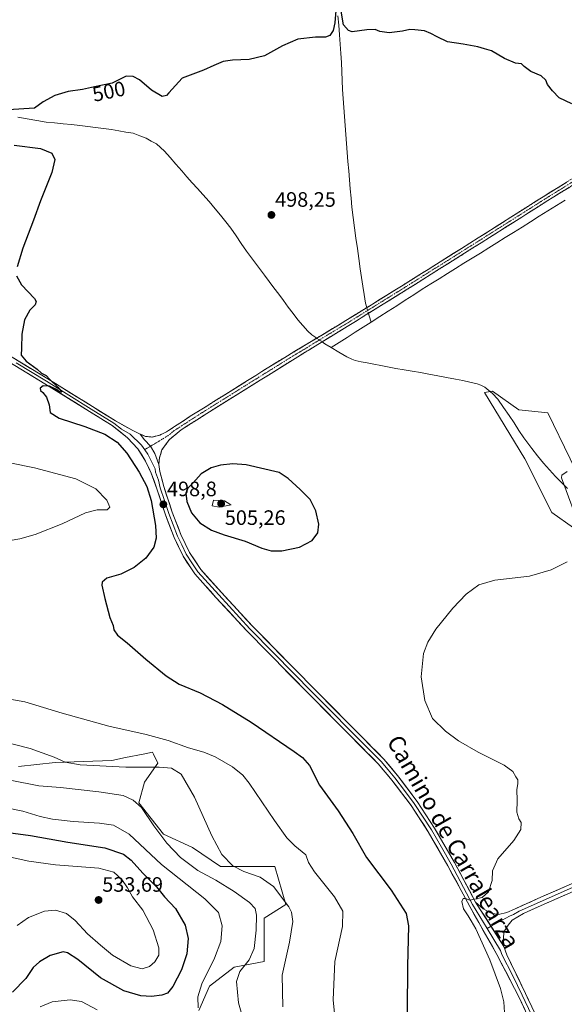
# Model space of a CAD drawing. Units: metres. Extents: x 566649 to 570093, y 4714872 to 4717219.
# Drawn here: x 566922 to 567184, y 4715579 to 4716051 of the extents above; entities that cross this region are included whole.
import ezdxf
from ezdxf.enums import TextEntityAlignment as Align

# ---------------------------------------------------------------- set-up
doc = ezdxf.new("R2010")
doc.units = ezdxf.units.M
doc.header["$MEASUREMENT"] = 0
doc.linetypes.add('TRAZO_Y_PUNTO', pattern=[1, 0.5, -0.25, 0, -0.25])
doc.linetypes.add('TRAZOSX2', pattern=[1.5, 1, -0.5])
for name, color, linetype, lineweight in [('Camino', 19, 'TRAZOSX2', 0), ('Camino Cxs', 19, 'Continuous', 0), ('Camino eje', 19, 'TRAZO_Y_PUNTO', 0), ('Carátula', 7, 'Continuous', 5), ('Corriente natural lineal', 142, 'Continuous', 13), ('Corriente natural lineal oculto', 19, 'TRAZO_Y_PUNTO', 13), ('Cultivos herbáceos CxS', 92, 'Continuous', 0), ('Curva de nivel maestra', 36, 'Continuous', 30), ('Curva de nivel normal', 36, 'Continuous', 0), ('Layer 0', 7, 'Continuous', 0), ('Matorral CxS', 135, 'Continuous', 0), ('Pastizal CxS', 92, 'Continuous', 0), ('Punto de cota en terreno', 7, 'Continuous', 0), ('Rótulo de curva de nivel directora', 19, 'Continuous', 0), ('Rótulo de punto de cota en terreno', 19, 'Continuous', 0), ('Texto cartográfico', 19, 'Continuous', 0)]:
    doc.layers.add(name, color=color, linetype=linetype, lineweight=lineweight)
doc.styles.add('Arial', font='txt', dxfattribs={"height": 0.2})

# ---------------------------------------------------------------- blocks, each defined once
blk = doc.blocks.new('*U150')
at = {"layer": 'Cultivos herbáceos CxS', "color": 92, "linetype": 'Continuous', "lineweight": 0}
for points in [[(567008.2589, 4715575.5353, 519.3886), (567013.4819, 4715587.2895, 517.5218), (567025.2347, 4715596.4313, 515.0491), (567039.6003, 4715599.0431, 511.6331), (567039.6005, 4715609.4923, 512.719), (567039.6009, 4715619.9403, 513.0158), (567050.0475, 4715626.4701, 510.0352), (567044.8235, 4715644.7559, 507.092), (567018.7079, 4715644.7561, 512.09), (567005.2971, 4715653.8149, 512.1071), (566991.3765, 4715660.3113, 514.2325), (566979.5377, 4715675.3445, 514.9013), (566982.1429, 4715685.2425, 512.8005), (566988.6719, 4715694.3849, 509.862), (566986.5201, 4715698.6899, 507.7002), (566986.0603, 4715699.6097, 507.4384), (566981.6209, 4715698.7215, 508.0572), (566973.1013, 4715697.0167, 508.7906), (566966.4725, 4715695.6915, 509.5569), (566939.4065, 4715694.6499, 511.1142), (566921.7745, 4715692.7935, 513.1087)], [(567197.1691, 4715818.4261, 494.2771), (567175.8093, 4715862.5119, 496.2155), (567161.7585, 4715864.0733, 496.1033), (567149.2689, 4715872.9205, 495.7203), (567145.2791, 4715872.4001, 495.8829), (567164.7517, 4715840.4571, 495.2471), (567177.6155, 4715814.7799, 495.1827), (567198.3979, 4715799.9289, 494.5382)]]:
    blk.add_polyline3d(points, dxfattribs=at)
blk = doc.blocks.new('*U191')
at = {"layer": 'Curva de nivel maestra', "color": 36, "linetype": 'Continuous', "lineweight": 30}
for points in [[(567187.21, 4716011.02, 500), (567181.22, 4716013.83, 500), (567178.02, 4716017.22, 500), (567175.64, 4716020.18, 500), (567174.82, 4716022.35, 500), (567172.48, 4716024.35, 500), (567167.63, 4716026.49, 500), (567164.41, 4716028.93, 500), (567163.03, 4716030.21, 500), (567160.28, 4716030.46, 500), (567154.91, 4716032.76, 500), (567148.75, 4716036.39, 500), (567145.31, 4716037.33, 500), (567142.16, 4716038.39, 500), (567135.13, 4716039.66, 500), (567127.58, 4716040.68, 500), (567122.71, 4716043.22, 500), (567119.6, 4716044.78, 500), (567116.56, 4716046.06, 500), (567111.94, 4716046.44, 500), (567109.5, 4716046.68, 500), (567105.96, 4716045.85, 500), (567099.67, 4716045.04, 500), (567095.14, 4716045.76, 500), (567092.84, 4716046.62, 500), (567088.86, 4716046.48, 500), (567081.91, 4716045.6, 500), (567080.04, 4716046.13, 500), (567077.68, 4716048.9, 500), (567076.61, 4716055.45, 500)], [(567074.18, 4716057.78, 500), (567073.54, 4716049.83, 500), (567072.8, 4716046.2, 500), (567071.21, 4716043.83, 500), (567069.11, 4716042.94, 500), (567064.25, 4716042.98, 500), (567055.85, 4716041.99, 500), (567048.51, 4716038.83, 500), (567039.85, 4716034, 500), (567032.51, 4716032.29, 500), (567024.37, 4716031.98, 500), (567019.94, 4716031.24, 500), (567015.55, 4716029.43, 500), (567010.55, 4716027.22, 500), (567000.36, 4716023.27, 500), (566993.86, 4716016.26, 500), (566992.7, 4716014.94, 500), (566990.62, 4716014.49, 500), (566985.56, 4716017.48, 500), (566979.88, 4716022.44, 500), (566976.72, 4716024.07, 500), (566973.45, 4716024.24, 500), (566966.69, 4716020.84, 500), (566958.2, 4716019.11, 500), (566952.53, 4716017.92, 500), (566945.53, 4716016.88, 500), (566939.2, 4716015.04, 500), (566933.53, 4716011.88, 500), (566929.37, 4716008.83, 500), (566916.88, 4716008.03, 500)], [(566919.62, 4715991.16, 500), (566932.38, 4715989.53, 500), (566937.8, 4715987.22, 500), (566939.24, 4715984.18, 500), (566937.79, 4715978.02, 500), (566932.26, 4715964.46, 500), (566928.93, 4715955.09, 500), (566923.89, 4715941.72, 500), (566921.12, 4715932.73, 500)], [(566920.73, 4715928.39, 500), (566923.14, 4715924.1, 500), (566929.43, 4715917.47, 500), (566930.26, 4715916.03, 500), (566929.73, 4715914.37, 500), (566927.22, 4715911.92, 500), (566924.71, 4715907.26, 500), (566923.31, 4715900.32, 500), (566923.26, 4715893.6, 500), (566922.98, 4715890.33, 500), (566925.44, 4715887.41, 500), (566930.66, 4715883.49, 500), (566932.82, 4715881.66, 500), (566934.97, 4715880.47, 500), (566936.82, 4715878.6, 500), (566940.68, 4715874.94, 500), (566942, 4715873.11, 500), (566942.63, 4715872.48, 500), (566941.43, 4715872.61, 500), (566940.02, 4715873.86, 500), (566936.63, 4715875.36, 500), (566933.53, 4715875.49, 500), (566932.12, 4715874.41, 500), (566932.27, 4715873.33, 500), (566933.49, 4715872.34, 500), (566935.15, 4715870.08, 500), (566936.41, 4715866.38, 500), (566936.95, 4715862.71, 500), (566941.32, 4715859.96, 500), (566953.59, 4715856.03, 500), (566963.11, 4715852.34, 500), (566969.14, 4715848.57, 500), (566973.74, 4715843.2, 500), (566979.61, 4715834.12, 500), (566983.39, 4715827.24, 500), (566985.47, 4715820.54, 500), (566987.49, 4715808.41, 500), (566987.87, 4715802.39, 500), (566986.66, 4715798.1, 500), (566982.86, 4715792.83, 500), (566977.19, 4715788.24, 500), (566970.86, 4715785.18, 500), (566964.15, 4715783.11, 500), (566961.95, 4715781.21, 500), (566961.69, 4715779.88, 500), (566963.22, 4715773.46, 500), (566965.54, 4715764.34, 500), (566967.18, 4715760.47, 500), (566967.51, 4715758.32, 500), (566969.21, 4715755.87, 500), (566973.98, 4715752.14, 500), (566982.78, 4715744.3, 500), (566992.54, 4715736.22, 500), (566998.79, 4715732.33, 500), (567008.89, 4715728.1, 500), (567019.7, 4715722.58, 500), (567033.46, 4715714.02, 500), (567054.1, 4715699.99, 500), (567057.97, 4715697.12, 500), (567061.34, 4715693.24, 500), (567066.26, 4715683.83, 500), (567075.07, 4715671.42, 500), (567082.13, 4715660.5, 500), (567088.75, 4715649.09, 500), (567100.63, 4715633.42, 500), (567107.73, 4715622.09, 500), (567108.95, 4715616.26, 500), (567108.38, 4715596.78, 500), (567108.06, 4715553.61, 500)]]:
    blk.add_polyline3d(points, dxfattribs=at)
blk = doc.blocks.new('5PATER')
at = {"layer": 'Carátula', "linetype": 'Continuous', "lineweight": 5}
h = blk.add_hatch(color=250, dxfattribs=at)
edge = h.paths.add_edge_path()
edge.add_ellipse((0, 0.01), major_axis=(-1.33, -1.34), ratio=0.999422, start_angle=0, end_angle=360)

msp = doc.modelspace()

# ---------------------------------------------------------------- linework, layer by layer
at = {"layer": 'Camino', "color": 19, "linetype": 'TRAZOSX2', "lineweight": 0}
for points in [[(566980.12, 4715852.41), (566982.73, 4715851.27), (566985.83, 4715850.97), (566989.51, 4715851.83), (566992.85, 4715853.49), (567004.21, 4715860.91), (567047.4, 4715887.92), (567061.35, 4715896.33), (567078.84, 4715906.87), (567106.31, 4715923.93), (567142.35, 4715946.61), (567173.47, 4715966.33), (567199.86, 4715982.72), (567223.49, 4715998), (567238.02, 4716007.97), (567250.39, 4716017.09), (567260.77, 4716025.55), (567267.94, 4716031.78), (567271.43, 4716036.51), (567274.16, 4716041.52), (567275.83, 4716047.47), (567276.77, 4716054.95)], [(567279.51, 4716054.69), (567278.53, 4716046.93), (567276.72, 4716040.48), (567273.76, 4716035.02), (567269.97, 4716029.9), (567262.55, 4716023.44), (567252.07, 4716014.92), (567239.61, 4716005.73), (567225.01, 4715995.71), (567201.33, 4715980.39), (567174.93, 4715964), (567143.82, 4715944.29), (567107.77, 4715921.6), (567080.29, 4715904.54), (567061.56, 4715893.06), (567057.1, 4715890.33), (567014.61, 4715863.86), (566999.82, 4715854.37), (566994.02, 4715849.62), (566990.59, 4715844.87), (566989.39, 4715841.01), (566989.1, 4715837.71)]]:
    msp.add_lwpolyline(points, dxfattribs=at)
at = {"layer": 'Camino Cxs', "color": 19, "linetype": 'Continuous', "lineweight": 0}
msp.add_polyline3d([(567186.24, 4715971.02, 498.67), (567182.47, 4715968.68, 498.76), (567178.7, 4715966.34, 498.55), (567174.93, 4715964, 498.56), (567171.04, 4715961.54, 498.28), (567167.15, 4715959.07, 498.29), (567163.26, 4715956.61, 497.94), (567159.38, 4715954.15, 497.74), (567155.49, 4715951.68, 497.66), (567151.6, 4715949.22, 497.69), (567147.71, 4715946.75, 497.52), (567143.82, 4715944.29, 497.37), (567139.81, 4715941.77, 497.26), (567135.81, 4715939.25, 497.24), (567131.8, 4715936.73, 497.18), (567127.8, 4715934.21, 497.17), (567123.79, 4715931.68, 497.09), (567119.79, 4715929.16, 497.01), (567115.78, 4715926.64, 497), (567111.78, 4715924.12, 497.07), (567107.77, 4715921.6, 497.03), (567103.84, 4715919.16, 497.04), (567099.92, 4715916.73, 497.12), (567095.99, 4715914.29, 497.19), (567092.07, 4715911.85, 497.19), (567088.14, 4715909.41, 497.23), (567084.22, 4715906.98, 497.32), (567080.29, 4715904.54, 497.21), (567076.54, 4715902.24, 497.53), (567072.8, 4715899.95, 497.55), (567069.05, 4715897.65, 497.6), (567065.31, 4715895.36, 497.64), (567061.56, 4715893.06, 497.75), (567059.33, 4715891.7, 497.79), (567057.1, 4715890.33, 497.78), (567053.24, 4715887.92, 497.9), (567049.37, 4715885.52, 497.97), (567045.51, 4715883.11, 497.94), (567041.65, 4715880.7, 498.01), (567037.79, 4715878.3, 498.08), (567033.92, 4715875.89, 498.08), (567030.06, 4715873.49, 498.07), (567026.2, 4715871.08, 498.19), (567022.34, 4715868.67, 498.18), (567018.47, 4715866.27, 498.29), (567014.61, 4715863.86, 498.36), (567010.91, 4715861.49, 498.44), (567007.22, 4715859.12, 498.51), (567003.52, 4715856.74, 498.58), (566999.82, 4715854.37, 498.6), (566996.92, 4715852, 498.78), (566994.02, 4715849.62, 498.83), (566992.31, 4715847.25, 498.91), (566990.59, 4715844.87, 498.93), (566989.39, 4715841.01, 499.02), (566989.1, 4715837.71, 499.07), (566988.12, 4715840.42, 499.07), (566987.13, 4715843.12, 499.09), (566985.06, 4715846.52, 499.19), (566982.23, 4715849.61, 499.14), (566980.12, 4715852.41, 498.91), (566982.73, 4715851.27, 498.92), (566985.83, 4715850.97, 498.92), (566989.51, 4715851.83, 498.86), (566992.85, 4715853.49, 498.85), (566996.64, 4715855.96, 498.68), (567000.42, 4715858.44, 498.64), (567004.21, 4715860.91, 498.54), (567008.14, 4715863.37, 498.46), (567012.06, 4715865.82, 498.39), (567015.99, 4715868.28, 498.39), (567019.92, 4715870.73, 498.24), (567023.84, 4715873.19, 498.23), (567027.77, 4715875.64, 498.18), (567031.69, 4715878.1, 498.2), (567035.62, 4715880.55, 498.09), (567039.55, 4715883.01, 498.06), (567043.47, 4715885.46, 498.01), (567047.4, 4715887.92, 497.97), (567050.89, 4715890.02, 497.92), (567054.38, 4715892.13, 497.84), (567057.86, 4715894.23, 497.79), (567061.35, 4715896.33, 497.7), (567064.85, 4715898.44, 497.74), (567068.35, 4715900.55, 497.67), (567071.84, 4715902.65, 497.62), (567075.34, 4715904.76, 497.57), (567078.84, 4715906.87, 497.45), (567082.76, 4715909.31, 497.54), (567086.69, 4715911.74, 497.48), (567090.61, 4715914.18, 497.43), (567094.54, 4715916.62, 497.16), (567098.46, 4715919.06, 497.37), (567102.39, 4715921.49, 497.17), (567106.31, 4715923.93, 497.33), (567110.31, 4715926.45, 497.14), (567114.32, 4715928.97, 497.26), (567118.32, 4715931.49, 497.1), (567122.33, 4715934.01, 497.3), (567126.33, 4715936.53, 497.3), (567130.34, 4715939.05, 497.42), (567134.34, 4715941.57, 497.34), (567138.35, 4715944.09, 497.47), (567142.35, 4715946.61, 497.4), (567146.24, 4715949.08, 497.71), (567150.13, 4715951.54, 497.67), (567154.02, 4715954.01, 497.92), (567157.91, 4715956.47, 497.86), (567161.8, 4715958.94, 498.28), (567165.69, 4715961.4, 498.4), (567169.58, 4715963.87, 498.59), (567173.47, 4715966.33, 498.55), (567177.24, 4715968.67, 498.83), (567181.01, 4715971.01, 498.84), (567184.78, 4715973.35, 499.03)], dxfattribs=at)
at = {"layer": 'Camino eje', "color": 19, "linetype": 'TRAZO_Y_PUNTO', "lineweight": 0}
for points in [[(567187.4, 4715973.36), (567174.2, 4715965.17), (567143.09, 4715945.45), (567107.04, 4715922.77), (567093.3, 4715914.24), (567079.57, 4715905.71), (567070.82, 4715900.44), (567061.46, 4715894.7), (567059.23, 4715893.33), (567052.25, 4715889.13), (567031.01, 4715875.89), (567009.41, 4715862.39), (567002.02, 4715857.64), (566996.34, 4715853.93), (566993.44, 4715851.56), (566985.06, 4715846.52)], [(566985.06, 4715846.52), (566982.32, 4715844.88)]]:
    msp.add_lwpolyline(points, dxfattribs=at)
at = {"layer": 'Corriente natural lineal', "color": 142, "linetype": 'Continuous', "lineweight": 13}
for points in [[(567075.03, 4716053.25, 499.86), (567075.4, 4716048.71, 499.55), (567075.76, 4716044.18, 499.25), (567076.13, 4716039.64, 499.14), (567076.5, 4716035.1, 499.19), (567076.69, 4716030.81, 498.99), (567076.88, 4716026.51, 498.73), (567077.06, 4716022.22, 498.61), (567077.25, 4716017.92, 498.52), (567077.56, 4716013.6, 498.56), (567077.87, 4716009.27, 498.68), (567078.18, 4716004.95, 498.63), (567078.48, 4716000.62, 498.52), (567078.79, 4715996.3, 498.41), (567079.1, 4715991.97, 498.33), (567079.47, 4715987.59, 498.27), (567079.83, 4715983.22, 498.25), (567080.2, 4715978.84, 498.21), (567080.57, 4715974.47, 498.08), (567080.94, 4715970.09, 497.68), (567081.3, 4715965.72, 497.52), (567081.67, 4715961.34, 497.51), (567082.34, 4715956.4, 497.5), (567083.01, 4715951.45, 497.52), (567083.68, 4715946.51, 497.63), (567084.34, 4715941.57, 497.71), (567085.01, 4715936.62, 497.59), (567085.68, 4715931.68, 497.37), (567086.32, 4715927.56, 497.12), (567086.97, 4715923.45, 497.02), (567087.61, 4715919.33, 496.74), (567088.25, 4715915.21, 497.22), (567088.86, 4715913.09, 497.48)], [(566921.44, 4716004.5, 499.22), (566925.99, 4716003.74, 498.9), (566930.53, 4716002.99, 498.69), (566935.08, 4716002.23, 498.88), (566939.11, 4716001.82, 498.99), (566943.14, 4716001.41, 499.08), (566947.17, 4716001, 499.15), (566951.2, 4716000.59, 499.13), (566954.98, 4716000.1, 499.13), (566958.77, 4715999.6, 498.94), (566962.55, 4715999.11, 498.56), (566966.33, 4715998.61, 498.11), (566969.83, 4715998.01, 498.18), (566973.33, 4715997.42, 498.31), (566976.83, 4715996.82, 498.43), (566979.9, 4715995.62, 498.36), (566982.96, 4715994.41, 498), (566985.46, 4715993.12, 497.68), (566987.95, 4715991.82, 497.88), (566989.91, 4715990.07, 497.81), (566991.86, 4715988.32, 497.42), (566994.59, 4715985.13, 497.85), (566997.33, 4715981.94, 497.62), (567000.06, 4715978.75, 497.48), (567002.61, 4715975.93, 497.77), (567005.16, 4715973.11, 497.67), (567007.7, 4715970.28, 497.66), (567010.25, 4715967.46, 497.69), (567013.18, 4715964.03, 497.56), (567016.11, 4715960.59, 497.38), (567018.65, 4715957.48, 497.36), (567021.18, 4715954.37, 497.19), (567023.72, 4715951.26, 497.46), (567026.18, 4715947.57, 497.29), (567028.64, 4715943.89, 497.58), (567031.1, 4715940.2, 497.31), (567034, 4715936.38, 497.46), (567036.91, 4715932.56, 497.19), (567039.81, 4715928.74, 497.22), (567042.07, 4715925.67, 497.05), (567044.34, 4715922.6, 497.22), (567046.6, 4715919.52, 497.04), (567048.86, 4715916.45, 497.21), (567051.18, 4715913.39, 496.98), (567053.49, 4715910.34, 497.05), (567055.81, 4715907.28, 496.91), (567058.2, 4715904.5, 496.99), (567060.58, 4715901.72, 497.15), (567062.43, 4715900.06, 497.49), (567064.85, 4715898.44, 497.74)], [(567184, 4715964.75, 498.3), (567179.88, 4715962.15, 498.07), (567175.75, 4715959.56, 498.12), (567171.63, 4715956.96, 497.77), (567167.5, 4715954.37, 497.55), (567163.38, 4715951.77, 497.47), (567159.25, 4715949.18, 497.28), (567155.29, 4715946.71, 497.23), (567151.32, 4715944.25, 497.15), (567147.36, 4715941.78, 497.19), (567143.39, 4715939.31, 496.91), (567139.43, 4715936.85, 496.92), (567135.47, 4715934.38, 496.94), (567131.5, 4715931.91, 496.87), (567127.54, 4715929.44, 496.78), (567123.57, 4715926.98, 496.85), (567119.61, 4715924.51, 496.9), (567115.52, 4715921.89, 496.73), (567111.44, 4715919.28, 496.83), (567107.35, 4715916.66, 496.85), (567103.26, 4715914.04, 496.73), (567099.17, 4715911.42, 496.94), (567095.09, 4715908.81, 496.99), (567091, 4715906.19, 496.88)], [(567091, 4715906.19, 496.88), (567087.17, 4715903.73, 496.72), (567083.34, 4715901.28, 496.96), (567079.5, 4715898.82, 497.09), (567075.67, 4715896.37, 497.28), (567071.84, 4715893.91, 496.97)], [(567091, 4715906.19, 496.88), (567089.98, 4715909.2, 496.87), (567089.65, 4715910.35, 497.09)], [(567071.84, 4715893.91, 496.97), (567068.79, 4715895.79, 497.44), (567067.47, 4715896.68, 497.61)], [(567071.84, 4715893.91, 496.97), (567075.54, 4715891.68, 497.24), (567079.23, 4715889.45, 496.9), (567081.72, 4715888.3, 496.47), (567083.27, 4715887.78, 496.63), (567086.13, 4715887.15, 496.82), (567088.98, 4715886.52, 497.01), (567092.27, 4715885.89, 497), (567095.55, 4715885.26, 496.46), (567098.84, 4715884.63, 496.1), (567102.8, 4715883.95, 495.87), (567106.75, 4715883.26, 495.93), (567110.71, 4715882.58, 496.32), (567114.66, 4715881.89, 496.4), (567118.62, 4715881.21, 496.36), (567122.9, 4715880.4, 496.14), (567127.18, 4715879.6, 495.72), (567131.46, 4715878.79, 495.47), (567134.92, 4715878.05, 495.66), (567138.37, 4715877.3, 495.93), (567141.83, 4715876.56, 495.94), (567143.63, 4715875.93, 495.83), (567145.48, 4715874.89, 495.64), (567149.2, 4715871.88, 495.75), (567151.7, 4715869.08, 495.41), (567154.45, 4715865.16, 495.68), (567157.2, 4715861.24, 495.73), (567159.55, 4715857.71, 495.97), (567161.9, 4715854.17, 495.43), (567164.25, 4715850.64, 495.53), (567166.13, 4715848.08, 495.48), (567168, 4715845.51, 495.37), (567170.83, 4715841.97, 495.39), (567173.66, 4715838.42, 495.2), (567176.57, 4715835.24, 495.14), (567179.48, 4715832.06, 495.08), (567182.37, 4715829.17, 494.94), (567185.25, 4715826.28, 494.83)]]:
    msp.add_polyline3d(points, dxfattribs=at)
at = {"layer": 'Corriente natural lineal oculto', "color": 19, "linetype": 'TRAZO_Y_PUNTO', "lineweight": 13}
for points in [[(567088.86, 4715913.09, 497.48), (567089.65, 4715910.35, 497.09)], [(567064.85, 4715898.44, 497.74), (567067.47, 4715896.68, 497.61)]]:
    msp.add_polyline3d(points, dxfattribs=at)
at = {"layer": 'Cultivos herbáceos CxS', "color": 92, "linetype": 'Continuous', "lineweight": 0}
for points in [[(567197.17, 4715818.43, 494.28), (567175.81, 4715862.51, 496.22), (567161.76, 4715864.07, 496.1), (567149.27, 4715872.92, 495.72), (567145.28, 4715872.4, 495.88), (567164.75, 4715840.46, 495.25), (567177.62, 4715814.78, 495.18), (567198.4, 4715799.93, 494.54)], [(567008.26, 4715575.54, 519.39), (567013.48, 4715587.29, 517.52), (567025.23, 4715596.43, 515.05), (567039.6, 4715599.04, 511.63), (567039.6, 4715609.49, 512.72), (567039.6, 4715619.94, 513.02), (567050.05, 4715626.47, 510.04), (567044.82, 4715644.76, 507.09), (567018.71, 4715644.76, 512.09), (567005.3, 4715653.81, 512.11), (566991.38, 4715660.31, 514.23), (566979.54, 4715675.34, 514.9), (566982.14, 4715685.24, 512.8), (566988.67, 4715694.38, 509.86), (566986.52, 4715698.69, 507.7), (566986.06, 4715699.61, 507.44), (566981.62, 4715698.72, 508.06), (566973.1, 4715697.02, 508.79), (566966.47, 4715695.69, 509.56), (566939.41, 4715694.65, 511.11), (566921.77, 4715692.79, 513.11)]]:
    msp.add_polyline3d(points, dxfattribs=at)
at = {"layer": 'Curva de nivel maestra', "color": 36, "linetype": 'Continuous', "lineweight": 30}
for points in [[(567043.01, 4715796.27, 500), (567048.14, 4715796.37, 500), (567056.51, 4715798.1, 500), (567062.62, 4715801.29, 500), (567065.45, 4715804.97, 500), (567065.83, 4715809.06, 500), (567064.42, 4715815.47, 500), (567061.76, 4715820.97, 500), (567056.86, 4715825.72, 500), (567051.18, 4715831.03, 500), (567046.78, 4715833.98, 500), (567030.98, 4715837.67, 500), (567024.64, 4715838.12, 500), (567018.74, 4715837.41, 500), (567014.17, 4715836.11, 500), (567009.44, 4715833.27, 500), (567005.6, 4715828.94, 500), (567002.97, 4715826.38, 500), (567001.99, 4715824.05, 500), (567002.46, 4715820.06, 500), (567004.81, 4715814.58, 500), (567008.8, 4715809.77, 500), (567014.44, 4715806.28, 500), (567020.44, 4715804.01, 500), (567030.51, 4715800.99, 500), (567038.47, 4715797.56, 500), (567043.01, 4715796.27, 500)], [(566911.84, 4715661.73, 525), (566927.48, 4715659.67, 525), (566945.46, 4715656.43, 525), (566963.18, 4715653.66, 525), (566972.14, 4715650.67, 525), (566975.84, 4715647.83, 525), (566981.46, 4715641.55, 525), (566987.96, 4715634.94, 525), (566991.86, 4715630.22, 525), (566997.1, 4715624.52, 525), (567001.8, 4715616.51, 525), (567003.25, 4715610.2, 525), (567002.6, 4715602.7, 525), (566999.99, 4715595.16, 525), (566995.74, 4715587.06, 525), (566993.19, 4715583.96, 525), (566990.52, 4715582.99, 525), (566985.52, 4715582.31, 525), (566980.48, 4715582.61, 525), (566972.34, 4715584.93, 525), (566961.15, 4715591.29, 525), (566950.2, 4715600.01, 525), (566945.22, 4715603.23, 525), (566943.13, 4715603.73, 525), (566936.93, 4715601.94, 525), (566931.8, 4715598.98, 525), (566928.88, 4715596.13, 525), (566925.24, 4715590.93, 525), (566918.87, 4715584.42, 525)]]:
    msp.add_polyline3d(points, dxfattribs=at)
at = {"layer": 'Curva de nivel normal', "color": 36, "linetype": 'Continuous', "lineweight": 0}
for points in [[(566904.86, 4715841.09, 505), (566929.48, 4715836.24, 505), (566949.25, 4715830.83, 505), (566958.9, 4715826.08, 505), (566964.18, 4715820.71, 505), (566965.57, 4715817.34, 505), (566964.3, 4715816.04, 505), (566959.53, 4715815.95, 505), (566953.87, 4715814.59, 505), (566942.69, 4715809.35, 505), (566929.81, 4715804.09, 505), (566922.42, 4715802.02, 505), (566914.14, 4715800.62, 505)], [(567191.67, 4715805.74, 495), (567182.37, 4715831.39, 495), (567182.43, 4715832.65, 495), (567184.96, 4715834.47, 495)], [(567018.03, 4715817.24, 505), (567023.85, 4715818.39, 505), (567023.18, 4715818.7, 505), (567020.62, 4715820.39, 505), (567015.39, 4715820.59, 505), (567014.64, 4715817.84, 505), (567018.03, 4715817.24, 505)], [(567154.92, 4715574.53, 495), (567154.62, 4715579.8, 495), (567153.11, 4715586.16, 495), (567147.99, 4715599.92, 495), (567141.23, 4715614.83, 495), (567138.94, 4715618.54, 495), (567137.47, 4715621.07, 495), (567135.33, 4715624.42, 495), (567134.47, 4715627.92, 495), (567135.18, 4715629.36, 495), (567136.23, 4715629.28, 495), (567138.34, 4715628.56, 495), (567144.16, 4715629.82, 495), (567147.24, 4715632.5, 495), (567149.1, 4715637.97, 495), (567149.26, 4715642.59, 495), (567151.71, 4715648.42, 495), (567159.35, 4715657.25, 495), (567162.75, 4715662.42, 495), (567162.95, 4715665.88, 495), (567161.89, 4715667.58, 495), (567160.84, 4715670.87, 495), (567160.96, 4715676.41, 495), (567160.87, 4715681.74, 495), (567161.41, 4715684.41, 495), (567161.39, 4715686.27, 495), (567160.33, 4715687.84, 495), (567159.02, 4715690.27, 495), (567154.83, 4715693.36, 495), (567142.32, 4715699.69, 495), (567132.81, 4715705.12, 495), (567126.71, 4715709.7, 495), (567120.34, 4715715.86, 495), (567116.68, 4715724.38, 495), (567114.91, 4715735.73, 495), (567116.05, 4715747.08, 495), (567118.2, 4715752.5, 495), (567122.01, 4715758.68, 495), (567130.13, 4715768.85, 495), (567136.55, 4715775.5, 495), (567142.64, 4715779.9, 495), (567150.37, 4715782.3, 495), (567166.9, 4715784.18, 495), (567177.4, 4715787.19, 495), (567185.09, 4715791, 495)], [(566906.77, 4715727.06, 505), (566924.82, 4715723.74, 505), (566942.68, 4715718.4, 505), (566965.14, 4715712.07, 505), (566982.99, 4715708.06, 505), (566993.56, 4715705.16, 505), (567003.39, 4715701.66, 505), (567010.66, 4715699.67, 505), (567016.19, 4715697.44, 505), (567024.46, 4715692.64, 505), (567029.42, 4715688.54, 505), (567032.5, 4715684.74, 505), (567044.59, 4715666.82, 505), (567050.53, 4715658.44, 505), (567054.39, 4715654.63, 505), (567059.68, 4715650.33, 505), (567060.89, 4715646.71, 505), (567063.72, 4715642.09, 505), (567073.32, 4715630.2, 505), (567077.45, 4715623.22, 505), (567077.16, 4715615.87, 505), (567073.48, 4715599.1, 505), (567072.78, 4715580.76, 505), (567074.88, 4715559.77, 505)], [(566907.21, 4715706.5, 510), (566927.31, 4715701.31, 510), (566938.86, 4715697.27, 510), (566944.19, 4715694.76, 510), (566951.42, 4715693.61, 510), (566973.24, 4715692.41, 510), (566989.32, 4715692.47, 510), (566995.14, 4715691.96, 510), (566999.8, 4715689.04, 510), (567006.19, 4715678.08, 510), (567014.53, 4715659.42, 510), (567019.36, 4715650.42, 510), (567024.65, 4715645.09, 510), (567029.89, 4715642.3, 510), (567037.68, 4715639.63, 510), (567044.13, 4715635.04, 510), (567051.42, 4715625.32, 510), (567052.71, 4715622.73, 510), (567053.38, 4715618.29, 510), (567051.77, 4715608.34, 510), (567048.34, 4715592.53, 510), (567048.61, 4715577.34, 510)], [(567029.85, 4715570.24, 515), (567027.34, 4715579.26, 515), (567026.42, 4715589.52, 515), (567027.99, 4715594.28, 515), (567032.47, 4715599.88, 515), (567034.8, 4715605.41, 515), (567035.82, 4715614.1, 515), (567035.99, 4715621.42, 515), (567035.31, 4715624.49, 515), (567032.57, 4715627.42, 515), (567025.3, 4715632.66, 515), (567016.51, 4715638.13, 515), (567007.8, 4715642.86, 515), (566999.54, 4715649.1, 515), (566992.88, 4715655.89, 515), (566986.73, 4715664.29, 515), (566980.74, 4715672.98, 515), (566976.75, 4715676.61, 515), (566971.99, 4715678.78, 515), (566960.33, 4715680.56, 515), (566941.87, 4715682.66, 515), (566931.53, 4715683.48, 515), (566917.82, 4715686.19, 515)], [(566909.54, 4715674.12, 520), (566923.79, 4715671.27, 520), (566932.23, 4715668.73, 520), (566938.1, 4715667.49, 520), (566947.99, 4715666.4, 520), (566960.63, 4715665.57, 520), (566967.41, 4715664.51, 520), (566974.85, 4715660.23, 520), (566990.45, 4715645.75, 520), (567011.11, 4715629.11, 520), (567017.79, 4715622.57, 520), (567019.47, 4715616.22, 520), (567018.82, 4715608.76, 520), (567015.75, 4715600.76, 520), (567009.74, 4715588.43, 520), (567007.82, 4715582.1, 520), (567007.95, 4715576.76, 520)], [(566913.54, 4715650.12, 530), (566926.72, 4715647.34, 530), (566939.51, 4715645.5, 530), (566960.27, 4715643.84, 530), (566967.56, 4715642.07, 530), (566971.27, 4715638.44, 530), (566974.11, 4715634.42, 530), (566976.4, 4715630.12, 530), (566981.34, 4715623.82, 530), (566986.4, 4715614.23, 530), (566989.11, 4715605.71, 530), (566989.05, 4715602.12, 530), (566987.15, 4715598.88, 530), (566984.58, 4715596.61, 530), (566981.06, 4715595.64, 530), (566975.72, 4715597.02, 530), (566966.9, 4715602.09, 530), (566961.11, 4715606.91, 530), (566954.88, 4715612.44, 530), (566948.95, 4715618.8, 530), (566944.74, 4715622.08, 530), (566939.53, 4715623.7, 530), (566934.31, 4715623.2, 530), (566926.54, 4715620.3, 530), (566921.15, 4715616.3, 530)], [(566959.52, 4715575.94, 520), (566951.93, 4715579.82, 520), (566946.5, 4715580.73, 520), (566937.85, 4715579.74, 520), (566932.08, 4715577.27, 520)]]:
    msp.add_polyline3d(points, dxfattribs=at)
at = {"layer": 'Layer 0', "linetype": 'Continuous', "lineweight": 0}
for points in [[(566735.44, 4716056.93), (566746.79, 4716037.49), (566754.87, 4716023.3), (566761.27, 4716012.39), (566776.29, 4715989.68), (566780.99, 4715982.47), (566786.85, 4715974.86), (566790.36, 4715971.01), (566795.78, 4715965.87), (566805.1, 4715959.12), (566820.23, 4715949.13), (566840.68, 4715936.39), (566862.21, 4715922.92), (566876.3, 4715914.44), (566884.73, 4715909.38), (566906.77, 4715896.47), (566935.91, 4715878.92), (566957.3, 4715865.57), (566968.28, 4715858.77), (566976.66, 4715854.04), (566980.12, 4715852.41)], [(567166.21, 4715572.86), (567161.85, 4715582.15), (567151.3, 4715602.4), (567138.25, 4715625.43), (567127.84, 4715644.96), (567118.4, 4715661.34), (567110.17, 4715673.96), (567100.92, 4715686.22), (567094.47, 4715693.87), (567081.47, 4715706.98), (567061.53, 4715727.1), (567031.51, 4715757.69), (567016.5, 4715773.91), (567006.37, 4715785.2), (567000.7, 4715793.81), (566996.47, 4715802.7), (566992.24, 4715813.65), (566988.14, 4715826.05), (566985.41, 4715833.66), (566982.77, 4715839.42), (566978.98, 4715845.33), (566974.09, 4715850.57), (566966.69, 4715856.52), (566955.84, 4715863.24), (566934.47, 4715876.58), (566905.37, 4715894.1)], [(566920.62, 4715886.53), (566935.19, 4715877.75), (566956.57, 4715864.41), (566967.49, 4715857.65), (566971.19, 4715854.67), (566975.38, 4715852.31), (566980.83, 4715846.98), (566982.32, 4715844.88)], [(566980.12, 4715852.41), (566982.23, 4715849.61), (566985.06, 4715846.52), (566987.13, 4715843.12), (566989.1, 4715837.71)], [(566982.32, 4715844.88), (566983.81, 4715842.77), (566985.94, 4715838.57), (566987.26, 4715835.69), (566987.52, 4715834.05), (566988.89, 4715830.24), (566989.81, 4715826.63), (566991.85, 4715820.45), (566993.9, 4715814.25), (566998.09, 4715803.4), (567000.13, 4715799.13), (567002.25, 4715794.68), (567004.94, 4715790.59), (567007.77, 4715786.29), (567017.81, 4715775.1), (567032.79, 4715758.91), (567044.32, 4715747.16), (567062.79, 4715728.34), (567071.32, 4715719.74), (567081.29, 4715709.68), (567082.73, 4715708.23), (567089.23, 4715701.67), (567095.78, 4715695.06), (567099.08, 4715691.15), (567102.3, 4715687.33), (567106.93, 4715681.2), (567111.62, 4715674.98), (567119.91, 4715662.27), (567124.67, 4715654.01), (567129.39, 4715645.82), (567139.67, 4715626.53), (567146.58, 4715615.01)], [(566989.1, 4715837.71), (566989.63, 4715834.43), (566991.48, 4715827.2), (566995.56, 4715814.84), (566999.71, 4715804.1), (567003.79, 4715795.55), (567009.17, 4715787.37), (567019.11, 4715776.29), (567034.06, 4715760.13), (567064.05, 4715729.58), (567081.1, 4715712.37), (567083.98, 4715709.47), (567097.08, 4715696.25), (567103.68, 4715688.43), (567113.06, 4715675.99), (567121.41, 4715663.19), (567130.93, 4715646.68), (567141.08, 4715627.63)], [(567141.08, 4715627.63), (567144.75, 4715624.36), (567148.53, 4715622.34), (567152.11, 4715621.69), (567156.09, 4715622.61), (567159.74, 4715624.29), (567170.98, 4715629.33), (567203.21, 4715643.48)], [(567204.76, 4715640.09), (567172.49, 4715625.93), (567164.1, 4715622.17), (567158.68, 4715618.99), (567156.75, 4715616.6), (567154.71, 4715613.28), (567154.52, 4715610.03), (567154.66, 4715606.33)], [(567187.85, 4715634.71), (567171.74, 4715627.63), (567161.92, 4715623.23), (567159.21, 4715621.64), (567157.39, 4715620.8), (567148.48, 4715616.03)], [(567141.08, 4715627.63), (567154.66, 4715606.33)], [(567141.08, 4715627.63), (567154.66, 4715606.33)], [(567148.48, 4715616.03), (567146.58, 4715615.01)], [(567146.58, 4715615.01), (567152.98, 4715604.37), (567153.67, 4715602.38), (567158.95, 4715592.26), (567163.44, 4715582.94), (567167.84, 4715573.55), (567169.44, 4715569.34), (567171.1, 4715564.94), (567171.8, 4715561.67), (567172.46, 4715558.55), (567173.73, 4715551.41), (567174.43, 4715545.46), (567174.97, 4715536.29), (567174.93, 4715523.83), (567174.63, 4715510.32), (567173.42, 4715497.54), (567172.21, 4715484.79), (567171.55, 4715471.49), (567170.88, 4715458.24), (567169.21, 4715425.62), (567168.18, 4715411.42), (567167.14, 4715397.23), (567166.31, 4715384.64), (567165.94, 4715376.87)], [(567154.66, 4715606.33), (567156.04, 4715602.36), (567165.02, 4715583.72), (567169.47, 4715574.24), (567172.79, 4715565.44), (567174.19, 4715558.89), (567175.48, 4715551.66), (567176.19, 4715545.61), (567176.73, 4715536.34), (567176.69, 4715523.81), (567176.39, 4715510.21), (567173.97, 4715484.66), (567172.64, 4715458.15), (567170.97, 4715425.51), (567168.9, 4715397.11), (567168.39, 4715389.32)]]:
    msp.add_lwpolyline(points, dxfattribs=at)
for points in [[(566919.26, 4715888.95, 500.27), (566923.42, 4715886.44, 500.11), (566927.58, 4715883.93, 500.11), (566931.75, 4715881.43, 499.92), (566935.91, 4715878.92, 499.93), (566939.48, 4715876.7, 499.8), (566943.04, 4715874.47, 499.88), (566946.61, 4715872.25, 499.81), (566950.17, 4715870.02, 499.8), (566953.74, 4715867.8, 499.71), (566957.3, 4715865.57, 499.62), (566960.96, 4715863.3, 499.5), (566964.62, 4715861.04, 499.37), (566968.28, 4715858.77, 499.35), (566972.47, 4715856.41, 499.13), (566976.66, 4715854.04, 499.21), (566980.12, 4715852.41, 498.91), (566980.12, 4715852.41, 498.91), (566982.23, 4715849.61, 499.14), (566985.06, 4715846.52, 499.19), (566987.13, 4715843.12, 499.09), (566988.12, 4715840.42, 499.07), (566989.1, 4715837.71, 499.07), (566989.63, 4715834.43, 499.02), (566990.56, 4715830.82, 498.88), (566991.48, 4715827.2, 498.77), (566992.84, 4715823.08, 498.89), (566994.2, 4715818.96, 498.71), (566995.56, 4715814.84, 498.54), (566996.94, 4715811.26, 498.49), (566998.33, 4715807.68, 498.48), (566999.71, 4715804.1, 498.37), (567001.75, 4715799.83, 498.17), (567003.79, 4715795.55, 498.13), (567006.48, 4715791.46, 497.98), (567009.17, 4715787.37, 497.86), (567012.48, 4715783.68, 497.72), (567015.8, 4715779.98, 497.62), (567019.11, 4715776.29, 497.49), (567022.1, 4715773.06, 497.38), (567025.09, 4715769.83, 497.39), (567028.08, 4715766.59, 497.3), (567031.07, 4715763.36, 497.17), (567034.06, 4715760.13, 497.23), (567037.39, 4715756.74, 497.22), (567040.72, 4715753.34, 497.2), (567044.06, 4715749.95, 497.12), (567047.39, 4715746.55, 497.05), (567050.72, 4715743.16, 497), (567054.05, 4715739.76, 496.97), (567057.39, 4715736.37, 496.97), (567060.72, 4715732.97, 496.89), (567064.05, 4715729.58, 496.87), (567067.46, 4715726.14, 496.85), (567070.87, 4715722.7, 496.83), (567074.28, 4715719.25, 496.81), (567077.69, 4715715.81, 496.76), (567081.1, 4715712.37, 496.76), (567083.98, 4715709.47, 496.64), (567087.26, 4715706.17, 496.62), (567090.53, 4715702.86, 496.62), (567093.81, 4715699.56, 496.54), (567097.08, 4715696.25, 496.47), (567099.28, 4715693.64, 496.49), (567101.48, 4715691.04, 496.48), (567103.68, 4715688.43, 496.39), (567106.03, 4715685.32, 496.36), (567108.37, 4715682.21, 496.3), (567110.72, 4715679.1, 496.12), (567113.06, 4715675.99, 496.1), (567115.15, 4715672.79, 496.02), (567117.24, 4715669.59, 496.02), (567119.32, 4715666.39, 495.89), (567121.41, 4715663.19, 495.77), (567123.79, 4715659.06, 495.76), (567126.17, 4715654.94, 495.61), (567128.55, 4715650.81, 495.55), (567130.93, 4715646.68, 495.38), (567132.96, 4715642.87, 495.34), (567134.99, 4715639.06, 495.11), (567137.02, 4715635.25, 495.07), (567139.05, 4715631.44, 495.03), (567141.08, 4715627.63, 494.93), (567143.34, 4715624.08, 494.74), (567145.61, 4715620.53, 494.63), (567147.87, 4715616.98, 494.65), (567150.13, 4715613.43, 494.44), (567152.4, 4715609.88, 494.25), (567154.66, 4715606.33, 494), (567156.04, 4715602.36, 493.73), (567157.84, 4715598.63, 493.71), (567159.63, 4715594.9, 493.42), (567161.43, 4715591.18, 493.23), (567163.22, 4715587.45, 493.15), (567165.02, 4715583.72, 492.87), (567166.5, 4715580.56, 492.79), (567167.99, 4715577.4, 492.77)], [(567164.76, 4715575.96, 492.92), (567163.3, 4715579.05, 492.79), (567161.85, 4715582.15, 492.98), (567159.74, 4715586.2, 493.29), (567157.63, 4715590.25, 493.25), (567155.52, 4715594.3, 493.62), (567153.41, 4715598.35, 493.78), (567151.3, 4715602.4, 493.99), (567149.13, 4715606.24, 494.19), (567146.95, 4715610.08, 494.22), (567144.78, 4715613.92, 494.66), (567142.6, 4715617.75, 494.63), (567140.43, 4715621.59, 494.83), (567138.25, 4715625.43, 494.79), (567136.17, 4715629.34, 495.02), (567134.09, 4715633.24, 495.02), (567132, 4715637.15, 495.12), (567129.92, 4715641.05, 495.35), (567127.84, 4715644.96, 495.3), (567125.48, 4715649.06, 495.59), (567123.12, 4715653.15, 495.66), (567120.76, 4715657.25, 495.9), (567118.4, 4715661.34, 495.87), (567116.34, 4715664.5, 495.96), (567114.29, 4715667.65, 496.07), (567112.23, 4715670.81, 496.06), (567110.17, 4715673.96, 496.27), (567107.86, 4715677.03, 496.27), (567105.55, 4715680.09, 496.47), (567103.23, 4715683.16, 496.47), (567100.92, 4715686.22, 496.64), (567098.77, 4715688.77, 496.7), (567096.62, 4715691.32, 496.74), (567094.47, 4715693.87, 496.71), (567091.22, 4715697.15, 496.83), (567087.97, 4715700.43, 496.82), (567084.72, 4715703.7, 496.99), (567081.47, 4715706.98, 496.98), (567078.15, 4715710.33, 496.93), (567074.82, 4715713.69, 497.01), (567071.5, 4715717.04, 497.05), (567068.18, 4715720.39, 497.02), (567064.85, 4715723.75, 497.04), (567061.53, 4715727.1, 497.05), (567058.19, 4715730.5, 497.2), (567054.86, 4715733.9, 497.2), (567051.52, 4715737.3, 497.18), (567048.19, 4715740.7, 497.22), (567044.85, 4715744.09, 497.13), (567041.52, 4715747.49, 497.24), (567038.18, 4715750.89, 497.28), (567034.85, 4715754.29, 497.3), (567031.51, 4715757.69, 497.36), (567028.51, 4715760.93, 497.3), (567025.51, 4715764.18, 497.37), (567022.5, 4715767.42, 497.48), (567019.5, 4715770.67, 497.51), (567016.5, 4715773.91, 497.64), (567013.97, 4715776.73, 497.68), (567011.44, 4715779.56, 497.8), (567008.9, 4715782.38, 497.88), (567006.37, 4715785.2, 498), (567004.48, 4715788.07, 497.95), (567002.59, 4715790.94, 498.01), (567000.7, 4715793.81, 498.14), (566998.59, 4715798.26, 498.05), (566996.47, 4715802.7, 498.32), (566995.06, 4715806.35, 498.39), (566993.65, 4715810, 498.39), (566992.24, 4715813.65, 498.54), (566990.87, 4715817.78, 498.77), (566989.51, 4715821.92, 498.82), (566988.14, 4715826.05, 498.75), (566986.78, 4715829.86, 498.88), (566985.41, 4715833.66, 499.08), (566984.09, 4715836.54, 499.06), (566982.77, 4715839.42, 498.99), (566980.88, 4715842.38, 499.1), (566978.98, 4715845.33, 499.13), (566976.54, 4715847.95, 499.21), (566974.09, 4715850.57, 499.22), (566970.39, 4715853.55, 499.25), (566966.69, 4715856.52, 499.39), (566963.07, 4715858.76, 499.45), (566959.46, 4715861, 499.52), (566955.84, 4715863.24, 499.68), (566952.28, 4715865.46, 499.64), (566948.72, 4715867.69, 499.74), (566945.16, 4715869.91, 499.74), (566941.59, 4715872.13, 499.9), (566938.03, 4715874.36, 499.8), (566934.47, 4715876.58, 499.91), (566930.31, 4715879.08, 499.99), (566926.16, 4715881.59, 500.1), (566922, 4715884.09, 500.16)], [(567184.59, 4715631.24, 493.48), (567180.56, 4715629.47, 493.61), (567176.52, 4715627.7, 493.86), (567172.49, 4715625.93, 493.93), (567168.3, 4715624.05, 494.1), (567164.1, 4715622.17, 494.33), (567161.39, 4715620.58, 494.37), (567158.68, 4715618.99, 494.37), (567156.75, 4715616.6, 494.39), (567154.71, 4715613.28, 494.36), (567154.52, 4715610.03, 494.21), (567154.66, 4715606.33, 494), (567152.4, 4715609.88, 494.25), (567150.13, 4715613.43, 494.44), (567147.87, 4715616.98, 494.65), (567145.61, 4715620.53, 494.63), (567143.34, 4715624.08, 494.74), (567141.08, 4715627.63, 494.93), (567144.75, 4715624.36, 494.66), (567148.53, 4715622.34, 494.51), (567152.11, 4715621.69, 494.51), (567156.09, 4715622.61, 494.44), (567159.74, 4715624.29, 494.48), (567163.49, 4715625.97, 494.33), (567167.23, 4715627.65, 494.16), (567170.98, 4715629.33, 494.12), (567175.01, 4715631.1, 493.85), (567179.04, 4715632.87, 493.68), (567183.07, 4715634.64, 493.63), (567187.1, 4715636.41, 493.32)]]:
    msp.add_polyline3d(points, dxfattribs=at)
at = {"layer": 'Matorral CxS', "color": 135, "linetype": 'Continuous', "lineweight": 0}
for points in [[(566921.77, 4715692.79, 513.11), (566939.41, 4715694.65, 511.11), (566966.47, 4715695.69, 509.56), (566973.1, 4715697.02, 508.79), (566981.62, 4715698.72, 508.06), (566986.06, 4715699.61, 507.44), (566986.52, 4715698.69, 507.7), (566988.67, 4715694.38, 509.86), (566982.14, 4715685.24, 512.8), (566979.54, 4715675.34, 514.9), (566991.38, 4715660.31, 514.23), (567005.3, 4715653.81, 512.11), (567018.71, 4715644.76, 512.09), (567044.82, 4715644.76, 507.09), (567050.05, 4715626.47, 510.04), (567039.6, 4715619.94, 513.02), (567039.6, 4715609.49, 512.72), (567039.6, 4715599.04, 511.63), (567025.23, 4715596.43, 515.05), (567013.48, 4715587.29, 517.52), (567008.26, 4715575.54, 519.39)], [(567008.26, 4715575.54, 519.39), (567013.48, 4715587.29, 517.52), (567025.23, 4715596.43, 515.05), (567039.6, 4715599.04, 511.63), (567039.6, 4715609.49, 512.72), (567039.6, 4715619.94, 513.02), (567050.05, 4715626.47, 510.04), (567044.82, 4715644.76, 507.09), (567018.71, 4715644.76, 512.09), (567005.3, 4715653.81, 512.11), (566991.38, 4715660.31, 514.23), (566979.54, 4715675.34, 514.9), (566982.14, 4715685.24, 512.8), (566988.67, 4715694.38, 509.86), (566986.52, 4715698.69, 507.7), (566986.06, 4715699.61, 507.44), (566981.62, 4715698.72, 508.06), (566973.1, 4715697.02, 508.79), (566966.47, 4715695.69, 509.56), (566939.41, 4715694.65, 511.11), (566921.77, 4715692.79, 513.11)]]:
    msp.add_polyline3d(points, dxfattribs=at)
at = {"layer": 'Pastizal CxS', "color": 92, "linetype": 'Continuous', "lineweight": 0}
for points in [[(567198.4, 4715799.93, 494.54), (567177.62, 4715814.78, 495.18), (567164.75, 4715840.46, 495.25), (567145.28, 4715872.4, 495.88), (567149.27, 4715872.92, 495.72), (567161.76, 4715864.07, 496.1), (567175.81, 4715862.51, 496.22), (567197.17, 4715818.43, 494.28)], [(567197.17, 4715818.43, 494.28), (567175.81, 4715862.51, 496.22), (567161.76, 4715864.07, 496.1), (567149.27, 4715872.92, 495.72), (567145.28, 4715872.4, 495.88), (567164.75, 4715840.46, 495.25), (567177.62, 4715814.78, 495.18), (567198.4, 4715799.93, 494.54)]]:
    msp.add_polyline3d(points, dxfattribs=at)

# ---------------------------------------------------------------- block references
at = {"layer": 'Cultivos herbáceos CxS', "color": 92, "linetype": 'Continuous', "lineweight": 0}
msp.add_blockref('*U150', (0, 0), dxfattribs=at)
at = {"layer": 'Curva de nivel maestra', "color": 36, "linetype": 'Continuous', "lineweight": 30}
msp.add_blockref('*U191', (0, 0), dxfattribs=at)
at = {"layer": 'Punto de cota en terreno', "linetype": 'Continuous', "lineweight": 0}
for p in [(567043.12, 4715957.6, 498.25), (567019, 4715819, 505.26), (566991.27, 4715818.6, 498.8), (566960.18, 4715628.63, 533.69)]:
    msp.add_blockref('5PATER', p, dxfattribs=at)

# ---------------------------------------------------------------- texts
at = {"layer": 'Rótulo de curva de nivel directora', "color": 19, "linetype": 'Continuous', "lineweight": 0, "style": 'Arial'}
msp.add_text('500', height=7, rotation=11.8529, dxfattribs=at).set_placement((566965.11, 4716016.95), align=Align.MIDDLE_CENTER)
at = {"layer": 'Rótulo de punto de cota en terreno', "color": 19, "linetype": 'Continuous', "lineweight": 0, "style": 'Arial'}
for s, p in [('498,25', (567044.88, 4715959.36)), ('498,8', (566993.03, 4715820.36)), ('505,26', (567020.76, 4715806.57)), ('533,69', (566961.94, 4715630.39))]:
    msp.add_text(s, height=7, dxfattribs=at).set_placement(p, align=Align.BOTTOM_LEFT)
at = {"layer": 'Texto cartográfico', "color": 19, "linetype": 'Continuous', "lineweight": 0, "style": 'Arial'}
msp.add_text('Camino de Carralearza', height=8, rotation=-60.2047, dxfattribs=at).set_placement((567130.47, 4715656.59), align=Align.MIDDLE_CENTER)

doc.saveas('drawing.dxf')
